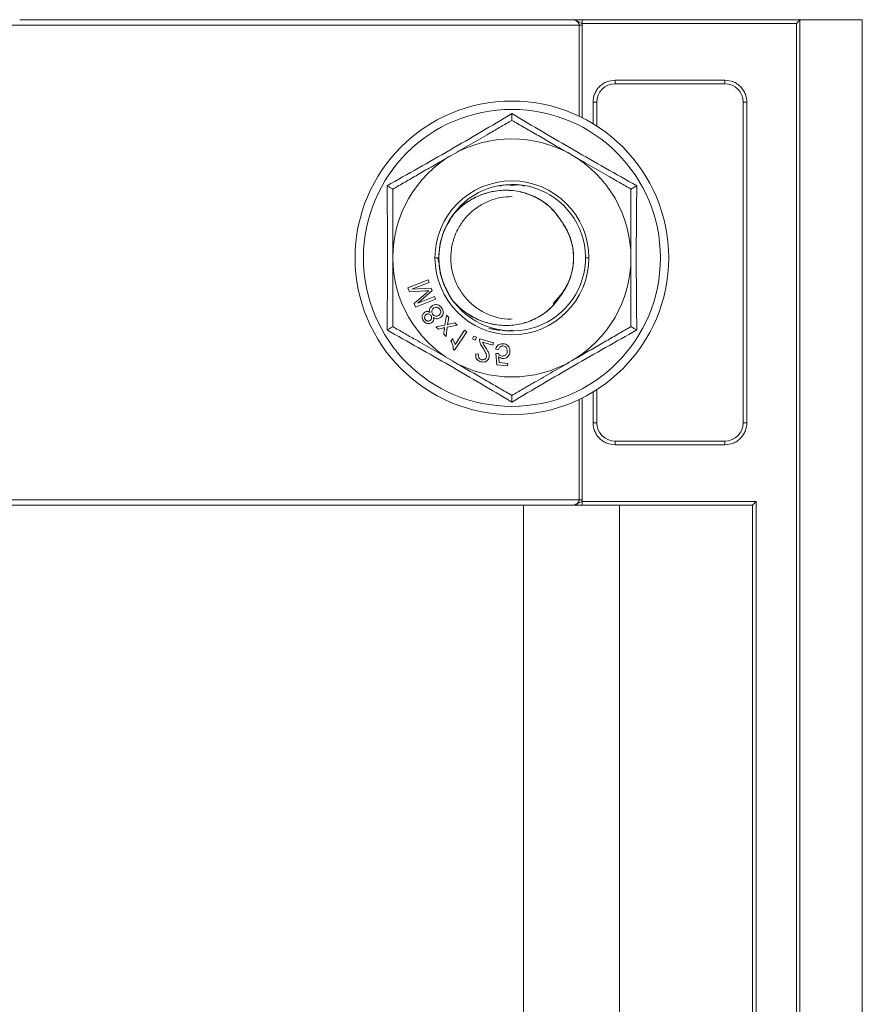
# Model space of a CAD drawing. Units: millimetres. Extents: x 0 to 851, y 0 to 1952.
# Drawn here: x 469 to 515, y 480 to 534 of the extents above; entities that cross this region are included whole.
import ezdxf

# ---------------------------------------------------------------- set-up
doc = ezdxf.new("R2010")
doc.units = ezdxf.units.MM
doc.layers.add('10', color=7, linetype='Continuous')

msp = doc.modelspace()

# ---------------------------------------------------------------- linework, layer by layer
at = {"layer": '10', "color": 7, "linetype": 'Continuous', "lineweight": 15}
for p, q in [((438.985, 533.325), (500.039, 533.325)), ((500.213, 533.325), (500.039, 533.325)), ((500.039, 533.325), (500.039, 528.358)), ((500.201, 533.625), (512.121, 533.625)), ((500.201, 533.425), (500.201, 533.625)), ((500.201, 533.425), (500.213, 533.325)), ((511.905, 533.425), (500.201, 533.425)), ((500.213, 533.325), (500.213, 528.273)), ((512.09, 533.61), (511.905, 533.425)), ((511.905, 420.925), (511.905, 533.425)), ((512.09, 533.61), (512.121, 533.625)), ((512.09, 420.925), (512.09, 533.61)), ((512.121, 533.625), (515.498, 533.625)), ((515.498, 533.625), (515.498, 420.925)), ((501.998, 530.325), (507.998, 530.325)), ((501.998, 530.125), (501.998, 530.325)), ((507.998, 530.125), (501.998, 530.125)), ((507.998, 530.125), (507.998, 530.325)), ((500.798, 529.125), (500.998, 529.125)), ((500.798, 527.95), (500.798, 529.125)), ((500.998, 529.125), (500.998, 527.825)), ((508.998, 529.125), (509.198, 529.125)), ((508.998, 511.625), (508.998, 529.125)), ((509.198, 529.125), (509.198, 511.625)), ((496.376, 524.625), (496.376, 524.625)), ((496.378, 524.625), (496.378, 524.625)), ((496.379, 524.625), (496.379, 524.625)), ((496.38, 524.625), (496.381, 524.625)), ((496.382, 524.625), (496.382, 524.625)), ((496.383, 524.625), (496.383, 524.625)), ((492.168, 520.625), (492.375, 520.625)), ((492.318, 520.619), (492.388, 520.377)), ((500.383, 520.625), (500.568, 520.625)), ((491.788, 519.427), (490.687, 518.993)), ((490.906, 518.917), (491.844, 519.286)), ((491.844, 519.286), (491.788, 519.427)), ((490.687, 518.993), (490.774, 518.774)), ((490.774, 518.774), (491.656, 518.82)), ((491.969, 518.968), (490.906, 518.917)), ((491.686, 518.704), (491.024, 518.138)), ((491.225, 518.153), (492.021, 518.836)), ((492.021, 518.836), (491.969, 518.968)), ((491.024, 518.138), (491.101, 517.942)), ((491.101, 517.942), (492.202, 518.376)), ((492.147, 518.516), (491.225, 518.153)), ((492.202, 518.376), (492.147, 518.516)), ((492.794, 517.498), (492.715, 516.96)), ((492.921, 517.377), (492.794, 517.498)), ((492.853, 516.977), (492.921, 517.377)), ((493.247, 517.07), (492.936, 516.997)), ((493.376, 516.947), (493.247, 517.07)), ((492.715, 516.96), (492.222, 516.86)), ((492.222, 516.86), (492.354, 516.735)), ((492.354, 516.735), (492.587, 516.791)), ((492.679, 516.706), (492.645, 516.46)), ((492.771, 516.341), (492.833, 516.837)), ((492.833, 516.837), (493.376, 516.947)), ((492.936, 516.997), (492.853, 516.977)), ((493.243, 515.595), (493.899, 516.59)), ((493.777, 516.67), (493.266, 515.895)), ((493.899, 516.59), (493.777, 516.67)), ((495.711, 516.667), (495.104, 516.777)), ((495.548, 516.719), (495.104, 516.777)), ((496.376, 516.625), (496.376, 516.625)), ((496.377, 516.625), (496.377, 516.625)), ((496.379, 516.625), (496.378, 516.625)), ((496.38, 516.625), (496.38, 516.625)), ((496.381, 516.625), (496.381, 516.625)), ((496.383, 516.625), (496.382, 516.625)), ((492.645, 516.46), (492.771, 516.341)), ((493.119, 516.202), (493.041, 516.084)), ((494.289, 516.359), (494.219, 516.208)), ((494.219, 516.208), (494.369, 516.138)), ((494.44, 516.289), (494.289, 516.359)), ((494.369, 516.138), (494.44, 516.289)), ((495.367, 515.989), (494.617, 516.214)), ((494.77, 516.022), (495.327, 515.855)), ((495.327, 515.855), (495.367, 515.989)), ((493.164, 515.646), (493.243, 515.595)), ((494.548, 515.367), (494.4, 515.395)), ((495.49, 515.649), (495.64, 515.621)), ((495.629, 515.402), (495.491, 515.398)), ((495.491, 515.398), (495.546, 514.781)), ((495.676, 514.908), (495.643, 515.231)), ((496.146, 514.862), (495.676, 514.908)), ((496.132, 514.724), (496.146, 514.862)), ((495.546, 514.781), (496.132, 514.724)), ((500.798, 511.625), (500.798, 513.3)), ((500.998, 513.425), (500.998, 511.625)), ((500.039, 512.892), (500.039, 507.425)), ((500.213, 512.977), (500.213, 507.425)), ((500.998, 511.625), (500.798, 511.625)), ((508.998, 511.625), (509.198, 511.625)), ((501.998, 510.625), (501.998, 510.425)), ((501.998, 510.625), (507.998, 510.625)), ((507.998, 510.625), (507.998, 510.425)), ((507.998, 510.425), (501.998, 510.425)), ((438.985, 507.425), (500.039, 507.425)), ((500.213, 507.425), (500.039, 507.425)), ((500.213, 507.425), (500.201, 507.325)), ((496.998, 420.625), (496.998, 507.125)), ((500.201, 507.125), (500.201, 507.325)), ((500.201, 507.325), (509.698, 507.325)), ((509.498, 507.125), (500.201, 507.125)), ((502.234, 507.125), (502.234, 420.625)), ((509.698, 507.325), (509.498, 507.125)), ((509.498, 420.825), (509.498, 507.125)), ((509.698, 507.325), (509.698, 420.825))]:
    msp.add_line(p, q, dxfattribs=at)
for radius in [8.56, 8.106]:
    msp.add_circle((496.368, 520.625), radius, dxfattribs=at)
for centre, radius, start, end in [((501.998, 529.125), 1, 90, 180), ((507.998, 529.125), 1, 0, 90), ((496.368, 520.625), 6.5, 60, 120), ((496.368, 520.625), 6.5, 120, 180), ((496.368, 520.625), 6.5, 0, 60), ((496.368, 520.625), 4.2, 0, 180), ((496.388, 520.634), 3.998, 217.6628, 144.3763), ((496.384, 520.625), 4, 144.2259, 215.7741), ((496.368, 520.625), 6.5, 180, 240), ((496.368, 520.625), 4.2, 180, 0), ((496.368, 520.625), 6.5, 300, 0), ((496.368, 520.625), 6.5, 240, 300), ((501.998, 511.625), 1, 180, 270), ((507.998, 511.625), 1, 270, 0)]:
    msp.add_arc(centre, radius, start, end, dxfattribs=at)
for points, knots in [([(499.634, 533.625), (498.844, 533.625), (497.243, 533.625), (494.229, 533.625), (490.776, 533.625), (486.91, 533.625), (482.742, 533.625), (478.38, 533.625), (473.943, 533.625), (470.967, 533.625), (469.498, 533.625)], [0, 0, 0, 0, 0.121295, 0.245711, 0.372298, 0.5, 0.627702, 0.754289, 0.878705, 1, 1, 1, 1]), ([(499.634, 533.625), (499.691, 533.62), (499.789, 533.611), (499.9, 533.557), (499.967, 533.5), (500.009, 533.445), (500.035, 533.386), (500.038, 533.345), (500.039, 533.325)], [0, 0, 0, 0, 0.310193, 0.528326, 0.662067, 0.783533, 0.895136, 1, 1, 1, 1]), ([(500.201, 533.625), (500.144, 533.625), (500.024, 533.625), (499.897, 533.625), (499.767, 533.625), (499.691, 533.625), (499.634, 533.625)], [0, 0, 0, 0, 0.2384561, 0.4984269, 0.6245446, 1, 1, 1, 1]), ([(500.201, 533.425), (500.168, 533.434), (500.09, 533.455), (499.98, 533.53), (499.826, 533.609), (499.7, 533.619), (499.634, 533.625)], [0, 0, 0, 0, 0.1612749, 0.3775398, 0.6744077, 1, 1, 1, 1]), ([(500.798, 529.125), (500.814, 529.276), (500.839, 529.509), (500.988, 529.788), (501.143, 529.979), (501.334, 530.134), (501.614, 530.284), (501.847, 530.309), (501.998, 530.325)], [0, 0, 0, 0, 0.239443, 0.369456, 0.5, 0.629991, 0.760557, 1, 1, 1, 1]), ([(507.998, 530.325), (508.149, 530.309), (508.381, 530.284), (508.661, 530.134), (508.852, 529.98), (509.007, 529.789), (509.157, 529.509), (509.182, 529.276), (509.198, 529.125)], [0, 0, 0, 0, 0.239443, 0.369456, 0.5, 0.629991, 0.760557, 1, 1, 1, 1]), ([(496.368, 528.496), (495.809, 528.166), (494.693, 527.504), (492.975, 526.501), (491.247, 525.515), (490.117, 524.879), (489.551, 524.561)], [0, 0, 0, 0, 0.250245, 0.50006, 0.749806, 1, 1, 1, 1]), ([(496.368, 528.496), (496.368, 528.435), (496.369, 528.338), (496.368, 528.223), (496.369, 528.147), (496.368, 528.136), (496.368, 528.13)], [0, 0, 0, 0, 0.315077, 0.500776, 0.769701, 1, 1, 1, 1]), ([(503.185, 524.561), (502.619, 524.879), (501.489, 525.515), (499.76, 526.501), (498.043, 527.505), (496.926, 528.166), (496.368, 528.496)], [0, 0, 0, 0, 0.250245, 0.50006, 0.749806, 1, 1, 1, 1]), ([(493.118, 526.254), (493.456, 526.449), (494.141, 526.845), (495.021, 527.353), (495.764, 527.781), (496.166, 528.014), (496.368, 528.13)], [0, 0, 0, 0, 0.298348, 0.605302, 0.802146, 1, 1, 1, 1]), ([(496.368, 528.13), (496.588, 528.003), (497.029, 527.749), (497.725, 527.347), (498.453, 526.927), (499.091, 526.558), (499.482, 526.333), (499.618, 526.254)], [0, 0, 0, 0, 0.215519, 0.432229, 0.654463, 0.879695, 1, 1, 1, 1]), ([(489.868, 524.378), (490.088, 524.505), (490.529, 524.759), (491.225, 525.161), (491.953, 525.581), (492.591, 525.95), (492.982, 526.175), (493.118, 526.254)], [0, 0, 0, 0, 0.215519, 0.432229, 0.654463, 0.879695, 1, 1, 1, 1]), ([(499.618, 526.254), (499.956, 526.059), (500.641, 525.663), (501.521, 525.155), (502.264, 524.727), (502.666, 524.494), (502.868, 524.378)], [0, 0, 0, 0, 0.298348, 0.605302, 0.802146, 1, 1, 1, 1]), ([(489.551, 524.561), (489.558, 523.912), (489.573, 522.615), (489.577, 521.288), (489.579, 520.625)], [0, 0, 0, 0, 0.500443, 1, 1, 1, 1]), ([(489.551, 524.561), (489.604, 524.53), (489.689, 524.482), (489.787, 524.424), (489.854, 524.386), (489.864, 524.38), (489.868, 524.378)], [0, 0, 0, 0, 0.315233, 0.500772, 0.769748, 1, 1, 1, 1]), ([(496.375, 524.573), (496.217, 524.599), (495.99, 524.637), (495.776, 524.562), (495.71, 524.539)], [0, 0, 0, 0, 0.696015, 1, 1, 1, 1]), ([(496.377, 524.573), (496.218, 524.599), (495.991, 524.637), (495.777, 524.562), (495.712, 524.539)], [0, 0, 0, 0, 0.696015, 1, 1, 1, 1]), ([(496.378, 524.573), (496.22, 524.599), (495.992, 524.637), (495.778, 524.562), (495.713, 524.539)], [0, 0, 0, 0, 0.696015, 1, 1, 1, 1]), ([(496.379, 524.573), (496.221, 524.599), (495.994, 524.637), (495.78, 524.562), (495.715, 524.539)], [0, 0, 0, 0, 0.696015, 1, 1, 1, 1]), ([(496.386, 524.573), (496.544, 524.599), (496.772, 524.637), (496.986, 524.562), (497.051, 524.539)], [0, 0, 0, 0, 0.696118, 1, 1, 1, 1]), ([(503.185, 524.561), (503.132, 524.529), (503.048, 524.48), (502.948, 524.424), (502.883, 524.385), (502.873, 524.38), (502.868, 524.378)], [0, 0, 0, 0, 0.3164185, 0.5007974, 0.7697056, 1, 1, 1, 1]), ([(503.157, 520.625), (503.159, 521.288), (503.163, 522.615), (503.178, 523.912), (503.185, 524.561)], [0, 0, 0, 0, 0.499549, 1, 1, 1, 1]), ([(489.868, 520.625), (489.868, 521.015), (489.868, 521.806), (489.868, 522.823), (489.868, 523.68), (489.868, 524.145), (489.868, 524.378)], [0, 0, 0, 0, 0.298348, 0.605302, 0.802146, 1, 1, 1, 1]), ([(499.104, 522.579), (498.938, 522.821), (498.607, 523.305), (497.897, 523.836), (497.096, 524.195), (496.229, 524.346), (495.354, 524.284), (494.516, 524.028), (493.75, 523.591), (493.343, 523.173), (493.138, 522.963)], [0, 0, 0, 0, 0.125507, 0.250648, 0.375709, 0.500351, 0.625147, 0.749977, 0.874568, 1, 1, 1, 1]), ([(493.138, 522.963), (493.144, 522.97), (493.343, 523.201), (493.76, 523.585), (494.568, 524.059), (495.407, 524.298), (496.296, 524.333), (497.121, 524.197), (497.917, 523.832), (498.618, 523.288), (498.935, 522.826), (499.104, 522.579)], [0, 0, 0, 0, 0.004049, 0.13086, 0.241458, 0.404956, 0.499405, 0.622827, 0.760457, 0.872176, 1, 1, 1, 1]), ([(502.868, 524.378), (502.868, 524.123), (502.868, 523.614), (502.868, 522.81), (502.868, 521.97), (502.868, 521.234), (502.868, 520.782), (502.868, 520.625)], [0, 0, 0, 0, 0.215519, 0.432229, 0.654463, 0.879695, 1, 1, 1, 1]), ([(496.386, 523.973), (496.167, 523.961), (495.716, 523.938), (495.062, 523.728), (494.457, 523.395), (493.935, 522.946), (493.515, 522.401), (493.212, 521.777), (493.044, 521.107), (493.016, 520.42), (493.128, 519.74), (493.377, 519.093), (493.753, 518.513), (494.236, 518.024), (494.809, 517.639), (495.453, 517.388), (495.989, 517.271), (496.299, 517.286), (496.379, 517.29)], [0, 0, 0, 0, 0.062427, 0.128321, 0.19415, 0.258577, 0.323462, 0.389445, 0.455125, 0.519365, 0.584529, 0.650559, 0.716051, 0.780215, 0.84562, 0.911659, 0.976925, 1, 1, 1, 1]), ([(493.138, 518.286), (492.91, 518.678), (492.488, 519.402), (492.327, 520.692), (492.515, 521.97), (492.998, 522.714), (493.235, 523.078)], [0, 0, 0, 0, 0.262591, 0.485653, 0.748187, 1, 1, 1, 1]), ([(493.138, 522.963), (492.93, 522.613), (492.503, 521.894), (492.323, 520.625), (492.503, 519.356), (492.93, 518.637), (493.138, 518.286)], [0, 0, 0, 0, 0.243808, 0.5, 0.756191, 1, 1, 1, 1]), ([(499.104, 522.579), (499.196, 522.438), (499.474, 522.013), (499.749, 521.154), (499.746, 520.049), (499.381, 518.957), (498.871, 518.407), (498.619, 518.136)], [0, 0, 0, 0, 0.103433, 0.312127, 0.543213, 0.774239, 1, 1, 1, 1]), ([(499.104, 518.67), (499.282, 518.973), (499.636, 519.576), (499.783, 520.626), (499.635, 521.675), (499.282, 522.277), (499.104, 522.579)], [0, 0, 0, 0, 0.250986, 0.500283, 0.749298, 1, 1, 1, 1]), ([(499.104, 522.579), (499.128, 522.546), (499.327, 522.261), (499.63, 521.627), (499.788, 520.626), (499.642, 519.694), (499.375, 519.093), (499.193, 518.796), (499.128, 518.704), (499.104, 518.67)], [0, 0, 0, 0, 0.029815, 0.250204, 0.499522, 0.748975, 0.918637, 0.970326, 1, 1, 1, 1]), ([(489.579, 520.625), (489.577, 519.962), (489.573, 518.635), (489.558, 517.338), (489.551, 516.689)], [0, 0, 0, 0, 0.499549, 1, 1, 1, 1]), ([(489.868, 516.872), (489.868, 517.126), (489.868, 517.636), (489.868, 518.439), (489.868, 519.279), (489.868, 520.016), (489.868, 520.468), (489.868, 520.625)], [0, 0, 0, 0, 0.215519, 0.432229, 0.654463, 0.879695, 1, 1, 1, 1]), ([(502.868, 520.625), (502.868, 520.235), (502.868, 519.443), (502.868, 518.427), (502.868, 517.57), (502.868, 517.105), (502.868, 516.872)], [0, 0, 0, 0, 0.298348, 0.605302, 0.802146, 1, 1, 1, 1]), ([(503.185, 516.689), (503.178, 517.338), (503.163, 518.635), (503.159, 519.962), (503.157, 520.625)], [0, 0, 0, 0, 0.500444, 1, 1, 1, 1]), ([(491.656, 518.82), (491.672, 518.821), (491.706, 518.823), (491.767, 518.826), (491.812, 518.829), (491.84, 518.831)], [0, 0, 0, 0, 0.271006, 0.542012, 1, 1, 1, 1]), ([(491.84, 518.831), (491.827, 518.821), (491.794, 518.795), (491.743, 518.752), (491.705, 518.72), (491.686, 518.704)], [0, 0, 0, 0, 0.24992, 0.624954, 1, 1, 1, 1]), ([(493.138, 518.286), (493.344, 518.078), (493.753, 517.661), (494.522, 517.229), (495.358, 516.967), (496.236, 516.903), (497.104, 517.055), (497.904, 517.414), (498.61, 517.946), (498.939, 518.429), (499.104, 518.67)], [0, 0, 0, 0, 0.125494, 0.250295, 0.374895, 0.500064, 0.62543, 0.750197, 0.874757, 1, 1, 1, 1]), ([(499.104, 518.67), (498.941, 518.428), (498.719, 518.101), (498.287, 517.708), (497.814, 517.367), (497.102, 517.051), (496.297, 516.916), (495.423, 516.952), (494.571, 517.188), (493.827, 517.622), (493.406, 517.992), (493.214, 518.2), (493.162, 518.259), (493.146, 518.278), (493.14, 518.284), (493.138, 518.286)], [0, 0, 0, 0, 0.124776, 0.169159, 0.250034, 0.375101, 0.499862, 0.597679, 0.749671, 0.874655, 0.964747, 0.989452, 0.996511, 0.998703, 1, 1, 1, 1]), ([(491.593, 517.648), (491.567, 517.626), (491.517, 517.584), (491.475, 517.492), (491.462, 517.394), (491.482, 517.288), (491.521, 517.226), (491.542, 517.192)], [0, 0, 0, 0, 0.196565, 0.38386, 0.570569, 0.769088, 1, 1, 1, 1]), ([(491.895, 517.644), (491.866, 517.661), (491.815, 517.692), (491.73, 517.703), (491.655, 517.687), (491.614, 517.661), (491.593, 517.648)], [0, 0, 0, 0, 0.311576, 0.545321, 0.779465, 1, 1, 1, 1]), ([(491.946, 517.476), (491.926, 517.499), (491.894, 517.536), (491.828, 517.562), (491.768, 517.565), (491.716, 517.55), (491.688, 517.531), (491.676, 517.524)], [0, 0, 0, 0, 0.287896, 0.479584, 0.670907, 0.86465, 1, 1, 1, 1]), ([(492.009, 518.004), (491.973, 517.973), (491.914, 517.923), (491.874, 517.821), (491.868, 517.729), (491.886, 517.672), (491.895, 517.644)], [0, 0, 0, 0, 0.337204, 0.561057, 0.784997, 1, 1, 1, 1]), ([(492.096, 517.882), (492.071, 517.859), (492.022, 517.816), (491.992, 517.727), (491.993, 517.644), (492.016, 517.585), (492.035, 517.556), (492.04, 517.548)], [0, 0, 0, 0, 0.2698504, 0.5107767, 0.7179575, 0.9267547, 1, 1, 1, 1]), ([(492.533, 517.896), (492.499, 517.936), (492.439, 518.008), (492.315, 518.066), (492.191, 518.08), (492.085, 518.053), (492.029, 518.017), (492.009, 518.004)], [0, 0, 0, 0, 0.261661, 0.464863, 0.667966, 0.878254, 1, 1, 1, 1]), ([(492.04, 517.548), (492.063, 517.523), (492.106, 517.473), (492.196, 517.441), (492.281, 517.441), (492.342, 517.463), (492.373, 517.483), (492.382, 517.49)], [0, 0, 0, 0, 0.262774, 0.505236, 0.713006, 0.913978, 1, 1, 1, 1]), ([(492.436, 517.825), (492.413, 517.85), (492.374, 517.895), (492.294, 517.929), (492.213, 517.932), (492.145, 517.913), (492.108, 517.889), (492.096, 517.882)], [0, 0, 0, 0, 0.264062, 0.460798, 0.658642, 0.893929, 1, 1, 1, 1]), ([(492.382, 517.49), (492.408, 517.512), (492.457, 517.555), (492.487, 517.644), (492.485, 517.726), (492.462, 517.786), (492.442, 517.816), (492.436, 517.825)], [0, 0, 0, 0, 0.267603, 0.509196, 0.714383, 0.912754, 1, 1, 1, 1]), ([(492.467, 517.367), (492.502, 517.397), (492.57, 517.457), (492.616, 517.58), (492.621, 517.704), (492.588, 517.811), (492.549, 517.871), (492.533, 517.896)], [0, 0, 0, 0, 0.230231, 0.448955, 0.64195, 0.851141, 1, 1, 1, 1]), ([(491.542, 517.192), (491.572, 517.156), (491.625, 517.092), (491.733, 517.041), (491.84, 517.028), (491.932, 517.05), (491.979, 517.08), (491.996, 517.091)], [0, 0, 0, 0, 0.27017, 0.473153, 0.675837, 0.88359, 1, 1, 1, 1]), ([(491.676, 517.524), (491.66, 517.509), (491.627, 517.481), (491.604, 517.42), (491.599, 517.358), (491.614, 517.303), (491.633, 517.273), (491.641, 517.261)], [0, 0, 0, 0, 0.22173, 0.439244, 0.637528, 0.852393, 1, 1, 1, 1]), ([(491.641, 517.261), (491.659, 517.24), (491.69, 517.204), (491.756, 517.179), (491.819, 517.174), (491.871, 517.189), (491.899, 517.207), (491.908, 517.213)], [0, 0, 0, 0, 0.2665677, 0.4716647, 0.6759322, 0.8903924, 1, 1, 1, 1]), ([(491.908, 517.213), (491.927, 517.229), (491.963, 517.261), (491.986, 517.327), (491.986, 517.391), (491.969, 517.441), (491.952, 517.467), (491.946, 517.476)], [0, 0, 0, 0, 0.247229, 0.480224, 0.684089, 0.890871, 1, 1, 1, 1]), ([(491.996, 517.091), (492.022, 517.113), (492.067, 517.152), (492.099, 517.232), (492.103, 517.305), (492.093, 517.351), (492.089, 517.372)], [0, 0, 0, 0, 0.319429, 0.556986, 0.793996, 1, 1, 1, 1]), ([(492.089, 517.372), (492.128, 517.348), (492.195, 517.307), (492.308, 517.3), (492.397, 517.322), (492.446, 517.353), (492.467, 517.367)], [0, 0, 0, 0, 0.3353402, 0.5745767, 0.813142, 1, 1, 1, 1]), ([(489.551, 516.689), (489.604, 516.72), (489.688, 516.769), (489.788, 516.825), (489.853, 516.864), (489.863, 516.87), (489.868, 516.872)], [0, 0, 0, 0, 0.315202, 0.500774, 0.769706, 1, 1, 1, 1]), ([(489.551, 516.689), (490.117, 516.371), (491.247, 515.735), (492.976, 514.748), (494.693, 513.745), (495.809, 513.084), (496.368, 512.753)], [0, 0, 0, 0, 0.250245, 0.50006, 0.749806, 1, 1, 1, 1]), ([(493.118, 514.996), (492.78, 515.191), (492.095, 515.586), (491.215, 516.095), (490.472, 516.523), (490.07, 516.756), (489.868, 516.872)], [0, 0, 0, 0, 0.298348, 0.605302, 0.802146, 1, 1, 1, 1]), ([(492.587, 516.791), (492.604, 516.795), (492.63, 516.801), (492.666, 516.811), (492.687, 516.817), (492.697, 516.819)], [0, 0, 0, 0, 0.441991, 0.720954, 1, 1, 1, 1]), ([(492.697, 516.819), (492.694, 516.803), (492.689, 516.776), (492.684, 516.738), (492.681, 516.717), (492.679, 516.706)], [0, 0, 0, 0, 0.435609, 0.717779, 1, 1, 1, 1]), ([(496.38, 516.677), (496.221, 516.65), (495.994, 516.613), (495.78, 516.688), (495.715, 516.711)], [0, 0, 0, 0, 0.695993, 1, 1, 1, 1]), ([(496.368, 512.753), (496.926, 513.084), (498.043, 513.745), (499.761, 514.749), (501.489, 515.735), (502.619, 516.371), (503.185, 516.689)], [0, 0, 0, 0, 0.250245, 0.50006, 0.749806, 1, 1, 1, 1]), ([(502.868, 516.872), (502.648, 516.745), (502.207, 516.49), (501.511, 516.088), (500.783, 515.668), (500.145, 515.3), (499.754, 515.074), (499.618, 514.996)], [0, 0, 0, 0, 0.215519, 0.432229, 0.654463, 0.879695, 1, 1, 1, 1]), ([(503.185, 516.689), (503.132, 516.719), (503.047, 516.768), (502.949, 516.826), (502.882, 516.863), (502.872, 516.869), (502.868, 516.872)], [0, 0, 0, 0, 0.314804, 0.500804, 0.769724, 1, 1, 1, 1]), ([(493.041, 516.084), (493.073, 516.025), (493.135, 515.907), (493.171, 515.753), (493.166, 515.666), (493.164, 515.646)], [0, 0, 0, 0, 0.4352453, 0.87267, 1, 1, 1, 1]), ([(493.266, 515.895), (493.256, 515.927), (493.237, 515.991), (493.188, 516.094), (493.144, 516.162), (493.119, 516.202)], [0, 0, 0, 0, 0.293017, 0.585769, 1, 1, 1, 1]), ([(494.617, 516.214), (494.613, 516.198), (494.606, 516.173), (494.603, 516.139), (494.604, 516.121), (494.604, 516.113)], [0, 0, 0, 0, 0.490556, 0.74385, 1, 1, 1, 1]), ([(494.604, 516.113), (494.616, 516.052), (494.637, 515.948), (494.71, 515.817), (494.758, 515.744), (494.782, 515.708)], [0, 0, 0, 0, 0.4155265, 0.7063128, 1, 1, 1, 1]), ([(494.925, 515.738), (494.906, 515.766), (494.87, 515.822), (494.811, 515.913), (494.785, 515.983), (494.77, 516.022)], [0, 0, 0, 0, 0.308395, 0.616806, 1, 1, 1, 1]), ([(495.901, 515.94), (495.839, 515.941), (495.739, 515.942), (495.617, 515.874), (495.538, 515.79), (495.503, 515.708), (495.492, 515.66), (495.49, 515.649)], [0, 0, 0, 0, 0.325449, 0.529683, 0.733784, 0.938306, 1, 1, 1, 1]), ([(496.196, 515.767), (496.165, 515.806), (496.104, 515.881), (495.991, 515.928), (495.923, 515.937), (495.901, 515.94)], [0, 0, 0, 0, 0.419444, 0.805119, 1, 1, 1, 1]), ([(494.4, 515.395), (494.394, 515.346), (494.382, 515.261), (494.417, 515.143), (494.481, 515.056), (494.569, 514.993), (494.636, 514.969), (494.67, 514.957)], [0, 0, 0, 0, 0.256761, 0.442466, 0.628409, 0.811987, 1, 1, 1, 1]), ([(494.782, 515.708), (494.818, 515.652), (494.891, 515.54), (494.968, 515.391), (494.988, 515.272), (494.978, 515.223), (494.974, 515.205)], [0, 0, 0, 0, 0.362219, 0.726825, 0.905614, 1, 1, 1, 1]), ([(495.118, 515.166), (495.126, 515.209), (495.142, 515.296), (495.1, 515.441), (495.023, 515.586), (494.957, 515.687), (494.925, 515.738)], [0, 0, 0, 0, 0.209409, 0.41991, 0.707874, 1, 1, 1, 1]), ([(495.832, 515.267), (495.799, 515.274), (495.734, 515.287), (495.665, 515.343), (495.638, 515.386), (495.629, 515.402)], [0, 0, 0, 0, 0.399071, 0.778755, 1, 1, 1, 1]), ([(495.64, 515.621), (495.651, 515.653), (495.668, 515.709), (495.722, 515.776), (495.787, 515.813), (495.846, 515.824), (495.879, 515.822), (495.889, 515.821)], [0, 0, 0, 0, 0.287105, 0.499828, 0.713616, 0.916026, 1, 1, 1, 1]), ([(496.11, 515.509), (496.105, 515.476), (496.095, 515.416), (496.048, 515.341), (495.986, 515.291), (495.91, 515.264), (495.858, 515.266), (495.832, 515.267)], [0, 0, 0, 0, 0.242966, 0.434572, 0.626702, 0.812592, 1, 1, 1, 1]), ([(495.858, 515.135), (495.909, 515.136), (496.006, 515.136), (496.128, 515.207), (496.213, 515.303), (496.251, 515.4), (496.259, 515.461), (496.262, 515.481)], [0, 0, 0, 0, 0.254259, 0.481973, 0.688867, 0.895313, 1, 1, 1, 1]), ([(495.889, 515.821), (495.923, 515.814), (495.986, 515.801), (496.054, 515.737), (496.098, 515.663), (496.114, 515.584), (496.111, 515.532), (496.11, 515.509)], [0, 0, 0, 0, 0.2383373, 0.4446066, 0.6356285, 0.8369784, 1, 1, 1, 1]), ([(496.262, 515.481), (496.264, 515.512), (496.267, 515.589), (496.242, 515.689), (496.207, 515.748), (496.196, 515.767)], [0, 0, 0, 0, 0.3078248, 0.7802582, 1, 1, 1, 1]), ([(496.368, 513.119), (496.148, 513.246), (495.707, 513.501), (495.011, 513.903), (494.283, 514.323), (493.645, 514.691), (493.254, 514.917), (493.118, 514.996)], [0, 0, 0, 0, 0.215519, 0.432229, 0.654463, 0.879695, 1, 1, 1, 1]), ([(494.702, 515.073), (494.67, 515.086), (494.616, 515.107), (494.562, 515.169), (494.535, 515.234), (494.532, 515.303), (494.543, 515.346), (494.548, 515.367)], [0, 0, 0, 0, 0.271302, 0.458242, 0.64532, 0.825785, 1, 1, 1, 1]), ([(494.67, 514.957), (494.72, 514.946), (494.806, 514.926), (494.93, 514.952), (495.026, 515.008), (495.089, 515.086), (495.11, 515.143), (495.118, 515.166)], [0, 0, 0, 0, 0.272932, 0.472413, 0.671877, 0.868264, 1, 1, 1, 1]), ([(494.974, 515.205), (494.965, 515.182), (494.947, 515.138), (494.895, 515.093), (494.834, 515.064), (494.766, 515.058), (494.722, 515.068), (494.702, 515.073)], [0, 0, 0, 0, 0.224276, 0.412393, 0.599459, 0.8139, 1, 1, 1, 1]), ([(495.643, 515.231), (495.664, 515.215), (495.701, 515.186), (495.773, 515.15), (495.826, 515.141), (495.858, 515.135)], [0, 0, 0, 0, 0.33374, 0.588316, 1, 1, 1, 1]), ([(499.618, 514.996), (499.28, 514.801), (498.595, 514.405), (497.715, 513.897), (496.972, 513.468), (496.57, 513.236), (496.368, 513.119)], [0, 0, 0, 0, 0.298348, 0.605302, 0.802146, 1, 1, 1, 1]), ([(496.368, 513.119), (496.368, 513.114), (496.369, 513.103), (496.368, 513.026), (496.367, 512.912), (496.368, 512.815), (496.368, 512.753)], [0, 0, 0, 0, 0.230223, 0.499161, 0.685287, 1, 1, 1, 1]), ([(501.998, 510.425), (501.847, 510.441), (501.614, 510.466), (501.334, 510.615), (501.143, 510.77), (500.988, 510.961), (500.839, 511.241), (500.814, 511.474), (500.798, 511.625)], [0, 0, 0, 0, 0.239443, 0.369456, 0.5, 0.629991, 0.760557, 1, 1, 1, 1]), ([(509.198, 511.625), (509.182, 511.474), (509.157, 511.241), (509.007, 510.961), (508.852, 510.771), (508.661, 510.615), (508.382, 510.466), (508.149, 510.441), (507.998, 510.425)], [0, 0, 0, 0, 0.2394432, 0.3694558, 0.5000002, 0.629991, 0.7605568, 1, 1, 1, 1]), ([(500.039, 507.425), (500.038, 507.405), (500.035, 507.364), (500.009, 507.305), (499.967, 507.25), (499.9, 507.193), (499.789, 507.138), (499.691, 507.13), (499.634, 507.125)], [0, 0, 0, 0, 0.104851, 0.21645, 0.33792, 0.471672, 0.689767, 1, 1, 1, 1]), ([(469.498, 507.125), (468.02, 507.125), (465.025, 507.125), (460.561, 507.125), (456.173, 507.125), (451.983, 507.125), (448.102, 507.125), (444.641, 507.125), (441.626, 507.125), (440.031, 507.125), (439.244, 507.125)], [0, 0, 0, 0, 0.121247, 0.245655, 0.372263, 0.5, 0.627737, 0.754345, 0.878753, 1, 1, 1, 1]), ([(499.634, 507.125), (498.844, 507.125), (497.243, 507.125), (494.229, 507.125), (490.776, 507.125), (486.91, 507.125), (482.742, 507.125), (478.38, 507.125), (473.943, 507.125), (470.967, 507.125), (469.498, 507.125)], [0, 0, 0, 0, 0.121295, 0.245711, 0.372298, 0.5, 0.627702, 0.754289, 0.878705, 1, 1, 1, 1]), ([(499.634, 507.125), (499.7, 507.13), (499.826, 507.141), (499.98, 507.22), (500.09, 507.295), (500.168, 507.316), (500.201, 507.325)], [0, 0, 0, 0, 0.325592, 0.62246, 0.838725, 1, 1, 1, 1]), ([(500.201, 507.125), (500.144, 507.125), (500.024, 507.125), (499.872, 507.125), (499.775, 507.125), (499.698, 507.125), (499.66, 507.125), (499.634, 507.125)], [0, 0, 0, 0, 0.238489, 0.498379, 0.748705, 0.833406, 1, 1, 1, 1])]:
    msp.add_open_spline(points, degree=3, knots=knots, dxfattribs=at)

doc.saveas('drawing.dxf')
